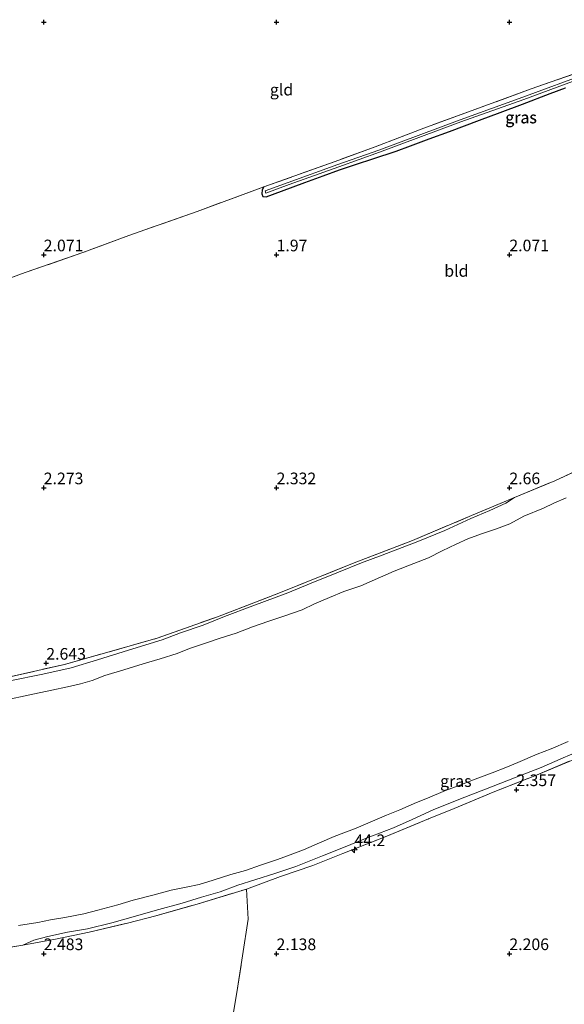
# Model space of a CAD drawing. Units: metres. Extents: x 209999 to 220008, y 501183 to 504728.
# Drawn here: x 215245 to 215362, y 502039 to 502250 of the extents above; entities that cross this region are included whole.
import ezdxf
from ezdxf.enums import TextEntityAlignment as Align

# ---------------------------------------------------------------- set-up
doc = ezdxf.new("R2010")
doc.units = ezdxf.units.M
doc.linetypes.add('IE-TERREINAFSCHEIDING', pattern=[10, 8, -2])
doc.layers.get('0').update_dxf_attribs({"lineweight": 25})
for name, color, linetype, lineweight in [('B-ME-AM-KILOMETR-S-B1', 7, 'Continuous', 18), ('B-ME-GW-KRUINLIJN-L-B1', 93, 'Continuous', 18), ('B-ME-IE-GRASLAND-GV-B6', 93, 'Continuous', 18), ('B-ME-IE-GRONDWERKLIJN-GROND_INGERICHT-GV-B6', 253, 'Continuous', 18), ('B-ME-IE-TERREINAFSCHEIDING-RASTERHEKWERK-L-B1', 8, 'IE-TERREINAFSCHEIDING', 18), ('B-ME-OB-WATERLIJN-L-B1', 133, 'OB-WATERLIJN', 18), ('B-ME-OG-WATER-GV-B6', 153, 'Continuous', 18)]:
    doc.layers.add(name, color=color, linetype=linetype, lineweight=lineweight)
doc.layers.add('B-ME-GW-HOOGTEPUNT-S-B1', color=10, linetype='Continuous')
doc.layers.add('B-ME-GW-INSTEEKWATERGANG-L-B1', color=10, linetype='Continuous')
doc.styles.add('NLCS-ISO', font='NLCS-ISO.TTF')
doc.linetypes.add('OB-WATERLIJN', pattern='A,10,[32,NLCS.SHX,S=2,R=0,X=0,Y=0],-12', length=22)

# ---------------------------------------------------------------- blocks, each defined once
blk = doc.blocks.new('hecto')
for p, q in [((0, 0.625), (-0.625, 0)), ((0, -0.625), (0, 0.625)), ((-0.625, 0), (0.625, 0)), ((0.625, 0), (0, -0.625))]:
    blk.add_line(p, q)
blk = doc.blocks.new('hoogtepunt')
for p, q in [((-0.5, 0), (0.5, 0)), ((0, 0.5), (0, -0.5))]:
    blk.add_line(p, q)

msp = doc.modelspace()

# ---------------------------------------------------------------- linework, layer by layer
at = {"layer": 'B-ME-GW-INSTEEKWATERGANG-L-B1'}
msp.add_polyline3d([(215297.278, 502214.607, 1.886), (215296.891, 502213.973, 1.869), (215296.851, 502213.116, 1.81), (215297.07, 502212.547, 1.76), (215297.785, 502212.47, 1.76), (215301.094, 502213.667, 1.777), (215306.074, 502215.545, 1.793), (215310.029, 502217.016, 1.785), (215313.492, 502218.238, 1.793), (215317.199, 502219.491, 1.81), (215320.68, 502220.66, 1.802), (215325.716, 502222.283, 1.844), (215328.799, 502223.454, 1.852), (215332.778, 502224.925, 1.886), (215337.136, 502226.482, 1.869), (215343.58, 502228.951, 1.878), (215348.063, 502230.575, 1.836), (215352.824, 502232.351, 1.827), (215358.764, 502234.69, 1.777), (215362.067, 502235.893, 1.785)], dxfattribs=at)
at = {"layer": 'B-ME-GW-KRUINLIJN-L-B1'}
for points in [[(215242.701, 502108.602, 2.562), (215249.827, 502110.013, 2.612), (215255.924, 502111.408, 2.646), (215261.548, 502113.102, 2.604), (215268.228, 502115.151, 2.621), (215275.406, 502117.395, 2.654), (215279.385, 502118.913, 2.721), (215284.266, 502120.559, 2.705), (215288.818, 502122.421, 2.671), (215294.925, 502124.655, 2.663), (215302.407, 502127.485, 2.696), (215307.427, 502129.56, 2.73), (215313.284, 502131.911, 2.73), (215318.227, 502133.884, 2.772), (215322.68, 502135.55, 2.789), (215330.328, 502138.476, 2.688), (215336.172, 502140.875, 2.747), (215341.759, 502143.407, 2.721), (215345.812, 502145.111, 2.755), (215349.272, 502146.689, 2.789), (215351.117, 502147.922, 2.871)], [(215245.511, 502051.858, 2.596), (215247.863, 502052.945, 2.563), (215250.873, 502053.693, 2.554), (215255.118, 502054.643, 2.63), (215259.395, 502055.384, 2.689), (215264.607, 502056.634, 2.546), (215269.188, 502057.89, 2.613), (215273.935, 502059.267, 2.605), (215279.738, 502060.868, 2.596), (215283.891, 502062.144, 2.588), (215287.885, 502063.269, 2.588), (215291.667, 502064.72, 2.588), (215295.327, 502065.902, 2.655), (215299.872, 502067.277, 2.605), (215304.135, 502068.762, 2.613), (215309.88, 502070.999, 2.58), (215314.414, 502072.82, 2.512), (215319.138, 502074.773, 2.538), (215325.144, 502077.06, 2.546), (215329.143, 502078.828, 2.563), (215333.652, 502080.911, 2.487), (215339.496, 502083.237, 2.538), (215344.873, 502085.328, 2.554), (215349.841, 502087.29, 2.563), (215356.836, 502089.984, 2.58), (215361.589, 502092.051, 2.596), (215367.017, 502094.338, 2.529)]]:
    msp.add_polyline3d(points, dxfattribs=at)
at = {"layer": 'B-ME-IE-GRASLAND-GV-B6'}
for points in [[(215362.067, 502235.893, 1.785), (215358.764, 502234.69, 1.777), (215352.824, 502232.351, 1.827), (215348.063, 502230.575, 1.836), (215343.58, 502228.951, 1.878), (215337.136, 502226.482, 1.869), (215332.778, 502224.925, 1.886), (215328.799, 502223.454, 1.852), (215325.716, 502222.283, 1.844), (215320.68, 502220.66, 1.802), (215317.199, 502219.491, 1.81), (215313.492, 502218.238, 1.793), (215310.029, 502217.016, 1.785), (215306.074, 502215.545, 1.793), (215301.094, 502213.667, 1.777), (215297.785, 502212.47, 1.76), (215297.07, 502212.547, 1.76), (215296.851, 502213.116, 1.81), (215296.891, 502213.973, 1.869), (215297.278, 502214.607, 1.886), (215312.6, 502220.079, 1.936), (215321.157, 502223.211, 1.928), (215331.668, 502227.229, 1.987), (215341.208, 502230.714, 1.987), (215354.704, 502235.634, 2.004), (215367.786, 502240.218, 2.029)], [(215367.28, 502239.149, 1.499), (215352.913, 502233.857, 1.499), (215339.405, 502229.02, 1.499), (215321.974, 502222.517, 1.499), (215313.186, 502219.413, 1.499), (215302.512, 502215.578, 1.499), (215297.549, 502213.73, 1.499)], [(215297.549, 502213.73, 1.499), (215297.724, 502213.261, 1.499), (215302.684, 502215.109, 1.499), (215313.353, 502218.942, 1.499), (215322.145, 502222.047, 1.499), (215339.577, 502228.551, 1.499), (215353.084, 502233.387, 1.499), (215367.452, 502238.679, 1.499)], [(215242.701, 502108.602, 2.562), (215249.827, 502110.013, 2.612), (215255.924, 502111.408, 2.646), (215261.548, 502113.102, 2.604), (215268.228, 502115.151, 2.621), (215275.406, 502117.395, 2.654), (215279.385, 502118.913, 2.721), (215284.266, 502120.559, 2.705), (215288.818, 502122.421, 2.671), (215294.925, 502124.655, 2.663), (215302.407, 502127.485, 2.696), (215307.427, 502129.56, 2.73), (215313.284, 502131.911, 2.73), (215318.227, 502133.884, 2.772), (215322.68, 502135.55, 2.789), (215330.328, 502138.476, 2.688), (215336.172, 502140.875, 2.747), (215341.759, 502143.407, 2.721), (215345.812, 502145.111, 2.755), (215349.272, 502146.689, 2.789), (215351.117, 502147.922, 2.871), (215359.74, 502151.541, 2.855), (215369.361, 502155.973, 2.88)], [(215240.068, 502108.841, 2.653), (215254.465, 502112.121, 2.686), (215274.332, 502117.731, 2.779), (215287.325, 502122.343, 2.796), (215300.865, 502127.538, 2.846), (215316.697, 502133.925, 2.804), (215329.189, 502138.723, 2.829), (215341.877, 502144.07, 2.812), (215351.117, 502147.922, 2.871), (215349.272, 502146.689, 2.789), (215345.812, 502145.111, 2.755), (215341.759, 502143.407, 2.721), (215336.172, 502140.875, 2.747), (215330.328, 502138.476, 2.688), (215322.68, 502135.55, 2.789), (215318.227, 502133.884, 2.772), (215313.284, 502131.911, 2.73), (215307.427, 502129.56, 2.73), (215302.407, 502127.485, 2.696), (215294.925, 502124.655, 2.663), (215288.818, 502122.421, 2.671), (215284.266, 502120.559, 2.705), (215279.385, 502118.913, 2.721), (215275.406, 502117.395, 2.654), (215268.228, 502115.151, 2.621), (215261.548, 502113.102, 2.604), (215255.924, 502111.408, 2.646), (215249.827, 502110.013, 2.612), (215242.701, 502108.602, 2.562)], [(215362.168, 502147.846, 1), (215359.561, 502146.727, 1), (215357.316, 502145.629, 1), (215353.137, 502143.895, 1), (215350.088, 502142.314, 1), (215347.254, 502141.217, 1), (215343.992, 502140.14, 1), (215341.087, 502139.077, 1), (215338.598, 502137.936, 1), (215335.583, 502136.498, 1), (215332.622, 502135.007, 1), (215329.504, 502133.788, 1), (215325.254, 502132.101, 1), (215320.526, 502130.022, 1), (215318.072, 502128.953, 1), (215314.442, 502127.765, 1), (215311.408, 502126.464, 1), (215308.143, 502125.107, 1), (215305.531, 502123.803, 1), (215301.599, 502122.476, 1), (215298.331, 502121.357, 1), (215294.861, 502120.2, 1), (215291.328, 502118.811, 1), (215287.881, 502117.75, 1), (215284.72, 502116.644, 1), (215281.274, 502115.511, 1), (215278.642, 502114.464, 1), (215275.036, 502113.288, 1), (215271.363, 502112.248, 1), (215267.222, 502110.973, 1), (215263.11, 502109.739, 1), (215260.401, 502108.684, 1), (215257.873, 502107.959, 1), (215255.078, 502107.284, 1), (215251.741, 502106.575, 1), (215248.024, 502105.767, 1), (215246.005, 502105.368, 1), (215242.68, 502104.623, 1)], [(215367.017, 502094.338, 2.529), (215361.589, 502092.051, 2.596), (215356.836, 502089.984, 2.58), (215349.841, 502087.29, 2.563), (215344.873, 502085.328, 2.554), (215339.496, 502083.237, 2.538), (215333.652, 502080.911, 2.487), (215329.143, 502078.828, 2.563), (215325.144, 502077.06, 2.546), (215319.138, 502074.773, 2.538), (215314.414, 502072.82, 2.512), (215309.88, 502070.999, 2.58), (215304.135, 502068.762, 2.613), (215299.872, 502067.277, 2.605), (215295.327, 502065.902, 2.655), (215291.667, 502064.72, 2.588), (215287.885, 502063.269, 2.588), (215283.891, 502062.144, 2.588), (215279.738, 502060.868, 2.596), (215273.935, 502059.267, 2.605), (215269.188, 502057.89, 2.613), (215264.607, 502056.634, 2.546), (215259.395, 502055.384, 2.689), (215255.118, 502054.643, 2.63), (215250.873, 502053.693, 2.554), (215247.863, 502052.945, 2.563), (215245.511, 502051.858, 2.596), (215233.042, 502049.857, 2.613)], [(215244.577, 502056.064, 1), (215248.754, 502056.704, 1), (215251.449, 502057.288, 1), (215254.538, 502057.816, 1), (215258.618, 502058.574, 1), (215261.633, 502059.375, 1), (215265.883, 502060.474, 1), (215269.193, 502061.48, 1), (215273.437, 502062.549, 1), (215277.383, 502063.662, 1), (215280.56, 502064.292, 1), (215283.363, 502064.89, 1), (215286.365, 502065.762, 1), (215290.209, 502067.035, 1), (215293.324, 502067.891, 1), (215296.568, 502068.986, 1), (215300.198, 502070.245, 1), (215302.949, 502071.27, 1), (215305.824, 502072.338, 1), (215309.232, 502073.827, 1), (215312.348, 502075.201, 1), (215317.086, 502076.976, 1), (215320.132, 502078.253, 1), (215323.634, 502079.732, 1), (215326.509, 502080.918, 1), (215330.035, 502082.468, 1), (215332.394, 502083.418, 1), (215336.305, 502085.025, 1), (215339.003, 502086.031, 1), (215342.667, 502087.469, 1), (215346.337, 502088.866, 1), (215349.217, 502090.011, 1), (215351.825, 502091.07, 1), (215355.95, 502092.822, 1), (215358.961, 502094.004, 1), (215362.6, 502095.596, 1)], [(215363.728, 502091.66, 2.622), (215355.502, 502088.217, 2.613), (215346.557, 502084.713, 2.588), (215338.123, 502081.154, 2.512), (215332.664, 502078.932, 2.47), (215323.341, 502075.128, 2.605), (215314.236, 502071.521, 2.613), (215307.78, 502068.969, 2.639), (215300.848, 502066.554, 2.605), (215293.573, 502063.887, 2.731), (215282.929, 502060.659, 2.672), (215274.088, 502058.114, 2.63), (215267.98, 502056.564, 2.664), (215259.771, 502054.602, 2.672), (215252.55, 502053.131, 2.647), (215245.511, 502051.858, 2.596), (215247.863, 502052.945, 2.563), (215250.873, 502053.693, 2.554), (215255.118, 502054.643, 2.63), (215259.395, 502055.384, 2.689), (215264.607, 502056.634, 2.546), (215269.188, 502057.89, 2.613), (215273.935, 502059.267, 2.605), (215279.738, 502060.868, 2.596), (215283.891, 502062.144, 2.588), (215287.885, 502063.269, 2.588), (215291.667, 502064.72, 2.588), (215295.327, 502065.902, 2.655), (215299.872, 502067.277, 2.605), (215304.135, 502068.762, 2.613), (215309.88, 502070.999, 2.58), (215314.414, 502072.82, 2.512), (215319.138, 502074.773, 2.538), (215325.144, 502077.06, 2.546), (215329.143, 502078.828, 2.563), (215333.652, 502080.911, 2.487), (215339.496, 502083.237, 2.538), (215344.873, 502085.328, 2.554), (215349.841, 502087.29, 2.563), (215356.836, 502089.984, 2.58), (215361.589, 502092.051, 2.596), (215367.017, 502094.338, 2.529)]]:
    msp.add_polyline3d(points, dxfattribs=at)
at = {"layer": 'B-ME-IE-GRONDWERKLIJN-GROND_INGERICHT-GV-B6'}
for points in [[(215367.786, 502240.218, 2.029), (215354.704, 502235.634, 2.004), (215341.208, 502230.714, 1.987), (215331.668, 502227.229, 1.987), (215321.157, 502223.211, 1.928), (215312.6, 502220.079, 1.936), (215297.278, 502214.607, 1.886), (215282.964, 502209.358, 1.97), (215271.721, 502205.387, 1.987), (215268.252, 502204.171, 1.987), (215258.403, 502200.516, 2.088), (215246.003, 502196.206, 2.13), (215234.238, 502191.945, 2.122)], [(215234.238, 502191.945, 2.122), (215246.003, 502196.206, 2.13), (215258.403, 502200.516, 2.088), (215268.252, 502204.171, 1.987), (215271.721, 502205.387, 1.987), (215282.964, 502209.358, 1.97), (215297.278, 502214.607, 1.886), (215296.891, 502213.973, 1.869), (215296.851, 502213.116, 1.81), (215297.07, 502212.547, 1.76), (215297.785, 502212.47, 1.76), (215301.094, 502213.667, 1.777), (215306.074, 502215.545, 1.793), (215310.029, 502217.016, 1.785), (215313.492, 502218.238, 1.793), (215317.199, 502219.491, 1.81), (215320.68, 502220.66, 1.802), (215325.716, 502222.283, 1.844), (215328.799, 502223.454, 1.852), (215332.778, 502224.925, 1.886), (215337.136, 502226.482, 1.869), (215343.58, 502228.951, 1.878), (215348.063, 502230.575, 1.836), (215352.824, 502232.351, 1.827), (215358.764, 502234.69, 1.777), (215362.067, 502235.893, 1.785)], [(215428.02, 502184.158, 2.782), (215424.998, 502182.672, 2.787), (215412.723, 502176.401, 2.846), (215400.521, 502170.505, 2.939), (215388.36, 502164.722, 2.855), (215379.142, 502160.473, 2.855), (215369.361, 502155.973, 2.88), (215359.74, 502151.541, 2.855), (215351.117, 502147.922, 2.871), (215341.877, 502144.07, 2.812), (215329.189, 502138.723, 2.829), (215316.697, 502133.925, 2.804), (215300.865, 502127.538, 2.846), (215287.325, 502122.343, 2.796), (215274.332, 502117.731, 2.779), (215254.465, 502112.121, 2.686), (215240.068, 502108.841, 2.653)], [(215289.08, 502027.513, 2.226), (215291.49, 502041.713, 2.176), (215293.911, 502057.447, 2.42), (215293.573, 502063.887, 2.731), (215300.848, 502066.554, 2.605), (215307.78, 502068.969, 2.639), (215314.236, 502071.521, 2.613), (215323.341, 502075.128, 2.605), (215332.664, 502078.932, 2.47), (215338.123, 502081.154, 2.512), (215346.557, 502084.713, 2.588), (215355.502, 502088.217, 2.613), (215363.728, 502091.66, 2.622)], [(215245.511, 502051.858, 2.596), (215252.55, 502053.131, 2.647), (215259.771, 502054.602, 2.672), (215267.98, 502056.564, 2.664), (215274.088, 502058.114, 2.63), (215282.929, 502060.659, 2.672), (215293.573, 502063.887, 2.731), (215293.911, 502057.447, 2.42), (215291.49, 502041.713, 2.176), (215289.08, 502027.513, 2.226)], [(215091.948, 502029.958, 2.403), (215093.796, 502044.509, 2.529), (215094.326, 502049.023, 2.596), (215110.761, 502048.628, 2.639), (215125.365, 502048.169, 2.554), (215137.434, 502047.757, 2.58), (215147.615, 502047.477, 2.622), (215159.344, 502047.163, 2.664), (215174.328, 502046.707, 2.639), (215184.198, 502046.721, 2.647), (215196.786, 502046.814, 2.664), (215203.05, 502046.89, 2.714), (215208.442, 502047.243, 2.63), (215215.195, 502047.829, 2.647), (215222.858, 502048.477, 2.63), (215233.042, 502049.857, 2.613), (215245.511, 502051.858, 2.596)]]:
    msp.add_polyline3d(points, dxfattribs=at)
at = {"layer": 'B-ME-IE-TERREINAFSCHEIDING-RASTERHEKWERK-L-B1'}
for points in [[(215407.989, 502239.763, 2.189), (215400.92, 502242.565, 2.231), (215394.212, 502244.823, 2.172), (215390.321, 502246.203, 2.155), (215389.062, 502246.531, 2.138), (215388.294, 502246.601, 2.147), (215387.515, 502246.6, 2.147), (215386.766, 502246.474, 2.155), (215377.878, 502243.94, 2.08), (215367.786, 502240.218, 2.029), (215354.704, 502235.634, 2.004), (215341.208, 502230.714, 1.987), (215331.668, 502227.229, 1.987), (215321.157, 502223.211, 1.928), (215312.6, 502220.079, 1.936), (215297.278, 502214.607, 1.886)], [(215297.278, 502214.607, 1.886), (215282.964, 502209.358, 1.97), (215271.721, 502205.387, 1.987), (215268.252, 502204.171, 1.987), (215258.403, 502200.516, 2.088), (215246.003, 502196.206, 2.13), (215234.238, 502191.945, 2.122), (215222.19, 502187.562, 2.172), (215213.749, 502184.848, 2.256), (215209.114, 502183.187, 2.274)], [(215351.117, 502147.922, 2.871), (215359.74, 502151.541, 2.855), (215369.361, 502155.973, 2.88), (215379.142, 502160.473, 2.855), (215388.36, 502164.722, 2.855), (215400.521, 502170.505, 2.939), (215412.723, 502176.401, 2.846), (215424.998, 502182.672, 2.787), (215428.02, 502184.158, 2.782)], [(215224.087, 502106.384, 2.627), (215235.091, 502108.009, 2.636), (215240.068, 502108.841, 2.653), (215254.465, 502112.121, 2.686), (215274.332, 502117.731, 2.779), (215287.325, 502122.343, 2.796), (215300.865, 502127.538, 2.846), (215316.697, 502133.925, 2.804), (215329.189, 502138.723, 2.829), (215341.877, 502144.07, 2.812), (215351.117, 502147.922, 2.871)], [(215293.573, 502063.887, 2.731), (215300.848, 502066.554, 2.605), (215307.78, 502068.969, 2.639), (215314.236, 502071.521, 2.613), (215323.341, 502075.128, 2.605), (215332.664, 502078.932, 2.47), (215338.123, 502081.154, 2.512), (215346.557, 502084.713, 2.588), (215355.502, 502088.217, 2.613), (215363.728, 502091.66, 2.622), (215372.309, 502095.297, 2.605), (215381.228, 502099.11, 2.588), (215389.395, 502102.518, 2.639), (215394.903, 502104.621, 2.664)], [(215245.511, 502051.858, 2.596), (215252.55, 502053.131, 2.647), (215259.771, 502054.602, 2.672), (215267.98, 502056.564, 2.664), (215274.088, 502058.114, 2.63), (215282.929, 502060.659, 2.672), (215293.573, 502063.887, 2.731)], [(215293.573, 502063.887, 2.731), (215293.911, 502057.447, 2.42), (215291.49, 502041.713, 2.176), (215289.08, 502027.513, 2.226), (215286.979, 502013.21, 2.193), (215284.614, 501996.714, 2.235), (215282.171, 501980.837, 2.235), (215279.724, 501964.704, 2.26), (215277.305, 501949.499, 2.251), (215274.753, 501932.526, 2.235), (215272.359, 501917.779, 2.209), (215269.998, 501902.069, 2.235), (215268.576, 501892.275, 2.134), (215266.489, 501880.459, 2.201), (215265.221, 501870.065, 2.209), (215262.909, 501855.486, 2.209), (215260.508, 501838.955, 2.184), (215258.265, 501823.977, 2.193), (215256.034, 501810.273, 2.159), (215254.195, 501797.341, 2.167), (215251.784, 501781.82, 2.125)], [(215094.326, 502049.023, 2.596), (215110.761, 502048.628, 2.639), (215125.365, 502048.169, 2.554), (215137.434, 502047.757, 2.58), (215147.615, 502047.477, 2.622), (215159.344, 502047.163, 2.664), (215174.328, 502046.707, 2.639), (215184.198, 502046.721, 2.647), (215196.786, 502046.814, 2.664), (215203.05, 502046.89, 2.714), (215208.442, 502047.243, 2.63), (215215.195, 502047.829, 2.647), (215222.858, 502048.477, 2.63), (215233.042, 502049.857, 2.613), (215245.511, 502051.858, 2.596)]]:
    msp.add_polyline3d(points, dxfattribs=at)
at = {"layer": 'B-ME-OB-WATERLIJN-L-B1'}
for points in [[(215242.68, 502104.623, 1), (215246.005, 502105.368, 1), (215248.024, 502105.767, 1), (215251.741, 502106.575, 1), (215255.078, 502107.284, 1), (215257.873, 502107.959, 1), (215260.401, 502108.684, 1), (215263.11, 502109.739, 1), (215267.222, 502110.973, 1), (215271.363, 502112.248, 1), (215275.036, 502113.288, 1), (215278.642, 502114.464, 1), (215281.274, 502115.511, 1), (215284.72, 502116.644, 1), (215287.881, 502117.75, 1), (215291.328, 502118.811, 1), (215294.861, 502120.2, 1), (215298.331, 502121.357, 1), (215301.599, 502122.476, 1), (215305.531, 502123.803, 1), (215308.143, 502125.107, 1), (215311.408, 502126.464, 1), (215314.442, 502127.765, 1), (215318.072, 502128.953, 1), (215320.526, 502130.022, 1), (215325.254, 502132.101, 1), (215329.504, 502133.788, 1), (215332.622, 502135.007, 1), (215335.583, 502136.498, 1), (215338.598, 502137.936, 1), (215341.087, 502139.077, 1), (215343.992, 502140.14, 1), (215347.254, 502141.217, 1), (215350.088, 502142.314, 1), (215353.137, 502143.895, 1), (215357.316, 502145.629, 1), (215359.561, 502146.727, 1), (215362.168, 502147.846, 1)], [(215244.577, 502056.064, 1), (215248.754, 502056.704, 1), (215251.449, 502057.288, 1), (215254.538, 502057.816, 1), (215258.618, 502058.574, 1), (215261.633, 502059.375, 1), (215265.883, 502060.474, 1), (215269.193, 502061.48, 1), (215273.437, 502062.549, 1), (215277.383, 502063.662, 1), (215280.56, 502064.292, 1), (215283.363, 502064.89, 1), (215286.365, 502065.762, 1), (215290.209, 502067.035, 1), (215293.324, 502067.891, 1), (215296.568, 502068.986, 1), (215300.198, 502070.245, 1), (215302.949, 502071.27, 1), (215305.824, 502072.338, 1), (215309.232, 502073.827, 1), (215312.348, 502075.201, 1), (215317.086, 502076.976, 1), (215320.132, 502078.253, 1), (215323.634, 502079.732, 1), (215326.509, 502080.918, 1), (215330.035, 502082.468, 1), (215332.394, 502083.418, 1), (215336.305, 502085.025, 1), (215339.003, 502086.031, 1), (215342.667, 502087.469, 1), (215346.337, 502088.866, 1), (215349.217, 502090.011, 1), (215351.825, 502091.07, 1), (215355.95, 502092.822, 1), (215358.961, 502094.004, 1), (215362.6, 502095.596, 1)]]:
    msp.add_polyline3d(points, dxfattribs=at)
at = {"layer": 'B-ME-OG-WATER-GV-B6'}
for points in [[(215367.452, 502238.679, 1.499), (215353.084, 502233.387, 1.499), (215339.577, 502228.551, 1.499), (215322.145, 502222.047, 1.499), (215313.353, 502218.942, 1.499), (215302.684, 502215.109, 1.499), (215297.724, 502213.261, 1.499), (215297.549, 502213.73, 1.499), (215302.512, 502215.578, 1.499), (215313.186, 502219.413, 1.499), (215321.974, 502222.517, 1.499), (215339.405, 502229.02, 1.499), (215352.913, 502233.857, 1.499), (215367.28, 502239.149, 1.499)], [(215242.68, 502104.623, 1), (215246.005, 502105.368, 1), (215248.024, 502105.767, 1), (215251.741, 502106.575, 1), (215255.078, 502107.284, 1), (215257.873, 502107.959, 1), (215260.401, 502108.684, 1), (215263.11, 502109.739, 1), (215267.222, 502110.973, 1), (215271.363, 502112.248, 1), (215275.036, 502113.288, 1), (215278.642, 502114.464, 1), (215281.274, 502115.511, 1), (215284.72, 502116.644, 1), (215287.881, 502117.75, 1), (215291.328, 502118.811, 1), (215294.861, 502120.2, 1), (215298.331, 502121.357, 1), (215301.599, 502122.476, 1), (215305.531, 502123.803, 1), (215308.143, 502125.107, 1), (215311.408, 502126.464, 1), (215314.442, 502127.765, 1), (215318.072, 502128.953, 1), (215320.526, 502130.022, 1), (215325.254, 502132.101, 1), (215329.504, 502133.788, 1), (215332.622, 502135.007, 1), (215335.583, 502136.498, 1), (215338.598, 502137.936, 1), (215341.087, 502139.077, 1), (215343.992, 502140.14, 1), (215347.254, 502141.217, 1), (215350.088, 502142.314, 1), (215353.137, 502143.895, 1), (215357.316, 502145.629, 1), (215359.561, 502146.727, 1), (215362.168, 502147.846, 1)], [(215362.6, 502095.596, 1), (215358.961, 502094.004, 1), (215355.95, 502092.822, 1), (215351.825, 502091.07, 1), (215349.217, 502090.011, 1), (215346.337, 502088.866, 1), (215342.667, 502087.469, 1), (215339.003, 502086.031, 1), (215336.305, 502085.025, 1), (215332.394, 502083.418, 1), (215330.035, 502082.468, 1), (215326.509, 502080.918, 1), (215323.634, 502079.732, 1), (215320.132, 502078.253, 1), (215317.086, 502076.976, 1), (215312.348, 502075.201, 1), (215309.232, 502073.827, 1), (215305.824, 502072.338, 1), (215302.949, 502071.27, 1), (215300.198, 502070.245, 1), (215296.568, 502068.986, 1), (215293.324, 502067.891, 1), (215290.209, 502067.035, 1), (215286.365, 502065.762, 1), (215283.363, 502064.89, 1), (215280.56, 502064.292, 1), (215277.383, 502063.662, 1), (215273.437, 502062.549, 1), (215269.193, 502061.48, 1), (215265.883, 502060.474, 1), (215261.633, 502059.375, 1), (215258.618, 502058.574, 1), (215254.538, 502057.816, 1), (215251.449, 502057.288, 1), (215248.754, 502056.704, 1), (215244.577, 502056.064, 1)]]:
    msp.add_polyline3d(points, dxfattribs=at)

# ---------------------------------------------------------------- block references
at = {"layer": 'B-ME-AM-KILOMETR-S-B1', "rotation": 90}
msp.add_blockref('hecto', (215316.721, 502072.324, 2.512), dxfattribs=at)
at = {"layer": 'B-ME-GW-HOOGTEPUNT-S-B1', "rotation": 90}
for p in [(215250, 502250, 2.122), (215250, 502250, 2.122), (215300, 502250, 2.105), (215300, 502250, 2.105), (215350, 502250, 2.029), (215350, 502250, 2.029), (215250, 502200, 2.071), (215250, 502200, 2.071), (215300, 502200, 1.97), (215300, 502200, 1.97), (215350, 502200, 2.071), (215350, 502200, 2.071), (215250, 502150, 2.273), (215250, 502150, 2.273), (215300, 502150, 2.332), (215300, 502150, 2.332), (215350, 502150, 2.66), (215350, 502150, 2.66), (215250.542, 502112.344, 2.643), (215250.542, 502112.344, 2.643), (215351.509, 502085.206, 2.357), (215351.509, 502085.206, 2.357), (215250, 502050, 2.483), (215250, 502050, 2.483), (215300, 502050, 2.138), (215300, 502050, 2.138), (215350, 502050, 2.206), (215350, 502050, 2.206)]:
    msp.add_blockref('hoogtepunt', p, dxfattribs=at)

# ---------------------------------------------------------------- texts
at = {"layer": 'B-ME-AM-KILOMETR-S-B1', "ltscale": 0.2, "style": 'NLCS-ISO'}
msp.add_text('44.2', height=2.5, dxfattribs=at).set_placement((215316.721, 502072.324, 2.512), align=Align.BOTTOM_LEFT)
at = {"layer": 'B-ME-GW-HOOGTEPUNT-S-B1', "ltscale": 0.2, "style": 'NLCS-ISO'}
for s, p in [('2.071', (215250, 502200, 2.071)), ('2.071', (215250, 502200, 2.071)), ('1.97', (215300, 502200, 1.97)), ('1.97', (215300, 502200, 1.97)), ('2.071', (215350, 502200, 2.071)), ('2.071', (215350, 502200, 2.071)), ('2.273', (215250, 502150, 2.273)), ('2.273', (215250, 502150, 2.273)), ('2.332', (215300, 502150, 2.332)), ('2.332', (215300, 502150, 2.332)), ('2.66', (215350, 502150, 2.66)), ('2.66', (215350, 502150, 2.66)), ('2.643', (215250.542, 502112.344, 2.643)), ('2.643', (215250.542, 502112.344, 2.643)), ('2.357', (215351.509, 502085.206, 2.357)), ('2.357', (215351.509, 502085.206, 2.357)), ('2.483', (215250, 502050, 2.483)), ('2.483', (215250, 502050, 2.483)), ('2.138', (215300, 502050, 2.138)), ('2.138', (215300, 502050, 2.138)), ('2.206', (215350, 502050, 2.206)), ('2.206', (215350, 502050, 2.206))]:
    msp.add_text(s, height=2.5, dxfattribs=at).set_placement(p, align=Align.BOTTOM_LEFT)
at = {"layer": 'B-ME-IE-GRASLAND-GV-B6', "ltscale": 0.2, "style": 'NLCS-ISO'}
for p in [(215352.497, 502229.487), (215352.542, 502229.535), (215338.512, 502087.068)]:
    msp.add_text('gras', height=2.5, dxfattribs=at).set_placement(p, align=Align.MIDDLE_CENTER)
at = {"layer": 'B-ME-IE-GRONDWERKLIJN-GROND_INGERICHT-GV-B6', "ltscale": 0.2, "style": 'NLCS-ISO'}
for s, p in [('gld', (215301.075, 502235.478)), ('bld', (215338.617, 502196.573))]:
    msp.add_text(s, height=2.5, dxfattribs=at).set_placement(p, align=Align.MIDDLE_CENTER)

doc.saveas('drawing.dxf')
